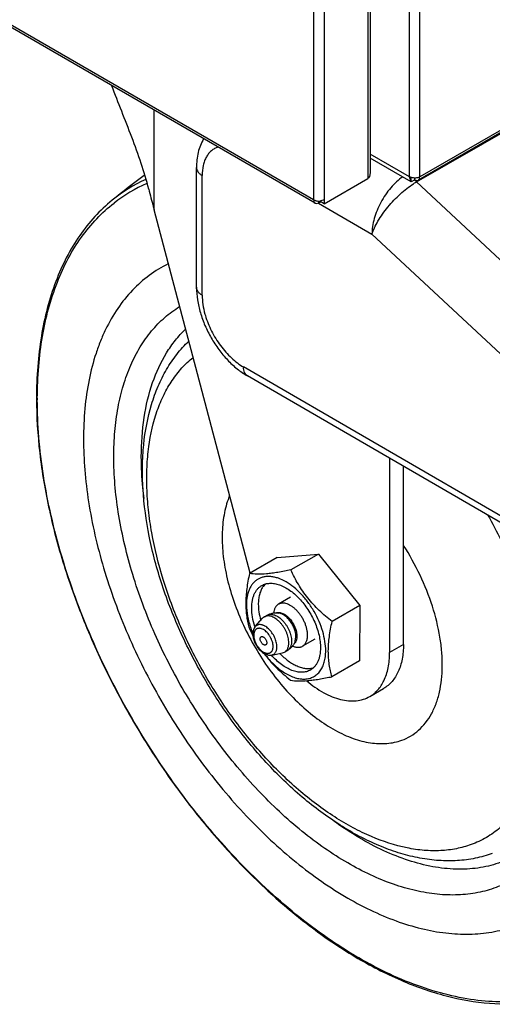
# Model space of a CAD drawing. Units: inches. Extents: x 0 to 17, y 0 to 11.
# Drawn here: x 14.6 to 14.8, y 5.2 to 5.6 of the extents above; entities that cross this region are included whole.
import ezdxf

# ---------------------------------------------------------------- set-up
doc = ezdxf.new("R2010")
doc.units = ezdxf.units.IN
doc.header["$LTSCALE"] = 0.935
doc.header["$MEASUREMENT"] = 0
doc.layers.get('0').update_dxf_attribs({"linetype": 'CONTINUOUS'})

msp = doc.modelspace()

# ---------------------------------------------------------------- linework, layer by layer
at = {"color": 9, "linetype": 'Continuous'}
for p, q in [((14.8063131152, 5.536520954199999), (14.8063131152, 7.092084616699999)), ((14.8110648728, 5.536520965599999), (14.8110648728, 7.0920846282)), ((14.7876018302, 6.7499672892), (14.7876018302, 5.5357040371)), ((14.7632503885, 6.7386514624), (14.7632503885, 5.526161703)), ((14.7680021461, 6.7386514738), (14.7680021461, 5.526161714500001)), ((14.7632503885, 5.526161703), (13.08508102, 6.4950313209)), ((16.1120510808, 6.2876412195), (14.8110648728, 5.536520965599999)), ((14.8095358068, 5.5342215715), (14.9150326227, 5.5949944984)), ((14.7132498709, 5.4833596187), (14.7132498709, 5.5370854778)), ((14.925353376, 5.4262744456), (14.8095358068, 5.5342215715)), ((14.7656262574, 5.524789955299999), (14.7656262574, 5.525759910700001)), ((14.7655489945, 5.5246564263), (14.789501333, 5.5107970576)), ((14.9083059097, 5.400065907899999), (14.789501333, 5.5107970576)), ((14.8640670037, 5.374660201799999), (14.731790847, 5.451198199099999)), ((14.8036175778, 5.326666472699999), (14.7974235421, 5.3230983112))]:
    msp.add_line(p, q, dxfattribs=at)
at = {"color": 7, "linetype": 'Continuous'}
for p, q in [((14.7887504713, 6.751568305499999), (14.7887504713, 5.538242918200001)), ((14.7639462859, 5.5246235416), (13.0857769174, 6.493493159500001)), ((16.1113551846, 6.2861030587), (14.8103689766, 5.5349828049)), ((14.6916713072, 5.5217085673), (14.691678717, 5.566346297999999)), ((14.8063131152, 5.536520954199999), (14.7886721905, 5.5467057164)), ((14.8071531117, 5.534262475399999), (14.7887504713, 5.5448870044)), ((14.7106939115, 5.4869331316), (14.7106939115, 5.540658990700001)), ((14.7680021461, 5.5243882217), (14.7876018302, 5.5357040371)), ((14.7879671891, 5.5359795719), (14.7876018302, 5.5357040371)), ((14.7884507178, 5.5366796161), (14.7879671891, 5.5359795719)), ((14.7887504773, 5.5382429178), (14.7884507178, 5.5366796161)), ((14.8071531117, 5.534262475399999), (14.8063131152, 5.536520954199999)), ((14.8077407945, 5.5360317452), (14.8063131152, 5.536520954199999)), ((14.8071531117, 5.534262475399999), (14.8071531117, 5.5362409621)), ((14.8086889841, 5.5351492065), (14.8071531117, 5.534262475399999)), ((14.8086889841, 5.5351492065), (14.8086889841, 5.5360188848)), ((14.8086889841, 5.5351492065), (14.8098769272, 5.5348309142)), ((14.8098769272, 5.5348309142), (14.8103691924, 5.534982431)), ((14.8103691924, 5.534982431), (14.8107465627, 5.535333011100001)), ((14.8107465627, 5.535333011100001), (14.8110648728, 5.536520965599999)), ((14.7643035536, 5.525750968300001), (14.7632503885, 5.526161703)), ((14.7632503885, 5.526161703), (14.7635686946, 5.524973752)), ((14.7680021461, 5.5243882217), (14.7660462556, 5.52551743)), ((14.7680021461, 5.526161714500001), (14.7664959048, 5.525659636)), ((14.7680021461, 5.526161714500001), (14.7680021461, 5.5243882217)), ((14.6912789789, 5.5231527395), (14.6916518643, 5.5217507815)), ((14.7348539844, 5.3587571192), (14.6916519429, 5.521750826799999)), ((14.7635686946, 5.524973752), (14.7639460701, 5.5246231677)), ((14.7639460701, 5.5246231677), (14.7644383229, 5.5244716574)), ((14.7644383229, 5.5244716574), (14.7656262574, 5.524789955299999)), ((14.7656262574, 5.524789955299999), (14.7664662754, 5.525274937000001)), ((14.8658811352, 5.370653475499999), (14.7336049785, 5.447191472899999)), ((14.7974235421, 5.4102645982), (14.7974235421, 5.3230983112)), ((14.8036175778, 5.326666472699999), (14.8036175778, 5.4066805881)), ((14.7469280837, 5.3657125742), (14.7654939366, 5.367294462799999)), ((14.7654939366, 5.367294462799999), (14.7530639392, 5.360133987699999)), ((14.7654939366, 5.367294462799999), (14.7840099355, 5.3441563508)), ((14.7469280837, 5.3657125742), (14.7344980863, 5.358552099100001)), ((14.7416998976, 5.3539437343), (14.7406600897, 5.3527932804)), ((14.7529393097, 5.347892439100001), (14.7474885583, 5.3447524569)), ((14.7840099355, 5.3441563508), (14.7715799381, 5.3369958757)), ((14.7840099355, 5.3441563508), (14.7839600815, 5.319436350299999)), ((14.7371126143, 5.3347542413), (14.7403986835, 5.3384573809)), ((14.7411774763, 5.339097268), (14.7403986866, 5.3384573766)), ((14.7411774763, 5.339097268), (14.7424343624, 5.339821315)), ((14.7550235201, 5.3281421277), (14.7553723552, 5.3302070685)), ((14.7637769019, 5.3290925319), (14.7583261505, 5.3259525498)), ((14.7444707086, 5.3219901986), (14.7493236556, 5.3229752844)), ((14.749323653, 5.322975290400001), (14.7502670697, 5.323329604)), ((14.7502670697, 5.323329604), (14.7515239558, 5.3240536509)), ((14.7839600815, 5.319436350299999), (14.7715300841, 5.3122758752)), ((14.7885173116, 5.3033973164), (14.7947113472, 5.3069654779))]:
    msp.add_line(p, q, dxfattribs=at)
for centre, radius, start, end in [((14.9105123219, 5.233685418299999), 0.3767584419, 126.3456725835, 129.1161114657), ((14.7655541425, 5.530785188899999), 0.0051872295, 256.0491215470001, 261.1561030074), ((14.7656262574, 5.5312684032), 0.005675786800000001, 261.1867228401, 278.8136103675), ((14.7586471685, 5.344864751999999), 0.0201995819, 178.802157441, 180.0032624607), ((14.8035369574, 5.3656890873), 0.0760796928, 204.7545482426, 206.8855918229), ((14.7733627812, 5.347501121600001), 0.0405916515, 199.3295581759, 203.0134941525), ((14.7968691623, 5.3623591821), 0.0686268082, 206.9233843239, 207.6270291263), ((14.7690018554, 5.3452576311), 0.0337521342, 198.2009014473, 198.3517832704), ((14.7694904539, 5.3442553393), 0.0336739492, 221.4706748638, 221.6927689985)]:
    msp.add_arc(centre, radius, start, end, dxfattribs=at)
at = {"color": 9, "linetype": 'Continuous'}
for centre, radius, start, end in [((14.7163248843, 5.472678413400001), 0.06881957309999999, 114.3969940617, 129.2120462844), ((14.789691316, 5.5129351584), 0.0291018075, 47.00779057490001, 49.5780485904), ((14.7155528247, 5.4709719448), 0.0681551048, 113.4493810528, 127.9290003633), ((14.826548058, 5.5047507956), 0.0340285662, 119.9960494112, 122.6552136796), ((14.7516423442, 5.4853184396), 0.0385760269, 195.6092143802, 196.5491780141), ((14.830893795, 5.436491720599999), 0.1916856237, 179.7885868324001, 180.0001036072)]:
    msp.add_arc(centre, radius, start, end, dxfattribs=at)
at = {"color": 7, "linetype": 'Continuous'}
msp.add_ellipse((14.7532193358, 5.5588343546), major_axis=(-0.0563997762, 0.235341687), ratio=0.2842581688999999, start_param=-4.662009389700001, end_param=-4.6285580241, dxfattribs=at)
for points, knots in [([(14.6892466134, 5.5309711958), (14.6882536736, 5.534867232100001), (14.6858981835, 5.5426958113), (14.6816798095, 5.5542963486), (14.6771187117, 5.5658168014), (14.6741058088, 5.5734916811), (14.6726971037, 5.577310331000001)], [0, 0, 0, 0, 0.2449911493, 0.4976431428, 0.7519849481, 1, 1, 1, 1]), ([(14.71386047, 5.5535450343), (14.7133130966, 5.5526043653), (14.712363225, 5.5506178691), (14.7110408547, 5.5463390519), (14.7106942747, 5.5429353376), (14.7106939115, 5.540658990700001)], [0, 0, 0, 0, 0.2436104162, 0.4904682564, 1, 1, 1, 1]), ([(14.8110648728, 5.536520965599999), (14.810595175, 5.5362497871), (14.8094773061, 5.5359206036), (14.8083250902, 5.5359315677), (14.8077407945, 5.5360317452)], [0, 0, 0, 0, 0.4777737313, 1, 1, 1, 1]), ([(14.6728176795, 5.5260006258), (14.6700617503, 5.5237552255), (14.6648085436, 5.5187793914), (14.6579539575, 5.5101478634), (14.6520929454, 5.5003513154), (14.6455039836, 5.4855169951), (14.6412739512, 5.468944480399999), (14.6391739224, 5.451280587799999), (14.6388318737, 5.4419615072), (14.6388318416, 5.437200944400001)], [0, 0, 0, 0, 0.1086518439, 0.2202383631, 0.335900257, 0.4566058193, 0.7153768997, 0.854496327, 1, 1, 1, 1]), ([(14.6980119979, 5.4974694865), (14.6950264367, 5.4960032005), (14.6892668263, 5.492504723300001), (14.6816107266, 5.485725237400001), (14.6750147273, 5.4775012528), (14.6705186497, 5.469635729199999), (14.6674932748, 5.4627686477), (14.6647792899, 5.455300443), (14.6621734878, 5.4452277411), (14.6603293248, 5.432329775299999), (14.6599429619, 5.4234018193), (14.6599429619, 5.418816794)], [0, 0, 0, 0, 0.1084041804, 0.2182449555, 0.3316615614, 0.45046178, 0.5123633459, 0.5760792056, 0.7092591764, 0.8505692025, 1, 1, 1, 1]), ([(14.7106939115, 5.4869331316), (14.7106936182, 5.4850504951), (14.7110164789, 5.481196981799999), (14.712328171, 5.4754463451), (14.7144113144, 5.4697285913), (14.7171916898, 5.464200784299999), (14.7205819095, 5.459025003300001), (14.7244855059, 5.4543581279), (14.7288037687, 5.450342905), (14.7319760329, 5.4481338483), (14.7336049785, 5.447191472899999)], [0, 0, 0, 0, 0.1183732543, 0.2420210678, 0.3698798843, 0.5000606942, 0.6302324992, 0.7580664940999999, 0.8816732598, 1, 1, 1, 1]), ([(14.8435494491, 5.2329739296), (14.8410547791, 5.2320695868), (14.835876626, 5.2306254599), (14.827797089, 5.229587634), (14.8194505198, 5.2296397984), (14.8109187427, 5.2307503928), (14.8022680745, 5.2328776442), (14.7935544044, 5.2359804401), (14.7848294017, 5.2400182102), (14.7730439646, 5.2467110076), (14.7586365961, 5.2572544807), (14.7425002094, 5.2726203618), (14.7276475589, 5.2904563704), (14.7145149988, 5.3102130905), (14.7034992597, 5.3312823508), (14.6949418372, 5.3530196359), (14.6891155069, 5.3747698801), (14.686660189, 5.3926906863), (14.6863150698, 5.4064541917), (14.6870131096, 5.419212128400001), (14.689265358, 5.4313862928), (14.6932838445, 5.442544259400001), (14.6970656387, 5.450106377000001), (14.7016649137, 5.4569280018), (14.7052936208, 5.4609559574), (14.70722425, 5.4628021325)], [0, 0, 0, 0, 0.0245652752, 0.0495519146, 0.0751817477, 0.1016198075, 0.1290205953, 0.157497164, 0.1871185309, 0.2179089003, 0.2828483049, 0.3517913449, 0.4237089303, 0.4972731736, 0.5710036088, 0.643404737, 0.7131032741, 0.778991705, 0.8102941393, 0.8404303568000001, 0.8972045393000001, 0.9240518084999999, 0.9500170333, 0.9752704684000001, 1, 1, 1, 1]), ([(14.6388318416, 5.437200944400001), (14.638831786, 5.4290009032), (14.6398940325, 5.4120975622), (14.6442832519, 5.3864324377), (14.6514258218, 5.360134353999999), (14.6611801689, 5.3337157744), (14.6733542082, 5.3076889183), (14.6877092977, 5.2825628519), (14.7039642101, 5.2588295087), (14.7218015939, 5.2369535627), (14.740875382, 5.2173623316), (14.7608194864, 5.2004373323), (14.781257978, 5.1865080541), (14.8018141958, 5.1758488907), (14.8221233577, 5.1686832145), (14.8418193036, 5.1651885088), (14.8576568416, 5.165469521499999), (14.8694691038, 5.1676974379), (14.8750646659, 5.1694442692), (14.8777690938, 5.1704726169)], [0, 0, 0, 0, 0.0615060699, 0.1267064071, 0.1949969752, 0.2656124396, 0.3376825343, 0.4102726607, 0.482426469, 0.5532059894, 0.6217329509, 0.6872325654000001, 0.7490819611, 0.8068657318000001, 0.8604400252, 0.9100030804000001, 0.9561562978, 0.9782979006, 1, 1, 1, 1]), ([(14.6599429619, 5.418816794), (14.6599429619, 5.414221463), (14.6603508286, 5.4048195602), (14.6626989814, 5.3854152587), (14.6685114094, 5.3603954365), (14.6794814241, 5.3305342401), (14.6941661351, 5.3014051745), (14.7120139378, 5.2741024407), (14.7323546889, 5.2496508851), (14.7510890162, 5.232091979), (14.7667006519, 5.2203432765), (14.7783186775, 5.212930171), (14.7899446686, 5.2068294483), (14.8014706263, 5.2020998603), (14.8127897125, 5.1987887777), (14.8237974576, 5.1969330606), (14.834390624, 5.1965576226), (14.8444664281, 5.1976757797), (14.853920696, 5.200287673), (14.8626489416, 5.204373554), (14.8705522011, 5.2098903096), (14.877543696, 5.2167737098), (14.8835542445, 5.2249431442), (14.8885315577, 5.2343085105), (14.8924359592, 5.2447736352), (14.8952379328, 5.2562379492), (14.8969150609, 5.268590232), (14.8972674567, 5.2771203473), (14.8972674567, 5.2814954354)], [0, 0, 0, 0, 0.0325635332, 0.0665977987, 0.1384011557, 0.2139822334, 0.2915272814, 0.3690664576, 0.4446306645000001, 0.5164094561, 0.5504217361, 0.582972041, 0.6139607052, 0.6433379213, 0.6711123493000001, 0.6973607804, 0.7222386237, 0.7459850112, 0.7689202718000001, 0.7914320292, 0.8139463052, 0.8368888123, 0.8606463805, 0.8855391384, 0.9118044164, 0.93959525, 0.9689971573999999, 1, 1, 1, 1]), ([(14.7255587767, 5.3935044851), (14.7245347299, 5.391047813999999), (14.7229603718, 5.3856452418), (14.7220178937, 5.3768943535), (14.7223903468, 5.367348679), (14.7240639007, 5.3572555425), (14.7269918848, 5.3468734055), (14.7310972617, 5.336473559), (14.7362719023, 5.3263290509), (14.7423794396, 5.3167072265), (14.7492589304, 5.3078616538), (14.7567296586, 5.300024930899999), (14.76459713, 5.293402332599999), (14.7726591722, 5.288166835), (14.7807159346, 5.2844572729), (14.7885682612, 5.282379158399999), (14.7949125946, 5.282074543999999), (14.7996056393, 5.2827537805), (14.8018092307, 5.283380517099999), (14.8028669621, 5.2837640484)], [0, 0, 0, 0, 0.0516465492, 0.1083670454, 0.1701320462, 0.2364406378, 0.3064469354, 0.3790645452, 0.4530538784000001, 0.5270994585000001, 0.599882769, 0.6701549714, 0.7368136133, 0.7989887837, 0.8561444883, 0.9082089040000001, 0.9557112561, 0.9781675097, 1, 1, 1, 1]), ([(14.8028669621, 5.2837640484), (14.8042557534, 5.2842676213), (14.8069496336, 5.2855386951), (14.8105790424, 5.288200242699999), (14.813724681, 5.2915670632), (14.8163474142, 5.2955867286), (14.8184213818, 5.3002050101), (14.8199276026, 5.3053639156), (14.8208528867, 5.3110021529), (14.8211890536, 5.3170537872), (14.820934333, 5.3234485293), (14.8197888984, 5.3325063219), (14.8168696258, 5.3441846725), (14.8113412389, 5.3580114275), (14.8064215526, 5.3668752653), (14.8036685952, 5.3711727598)], [0, 0, 0, 0, 0.0452270547, 0.0905507046, 0.1369988286, 0.1855184431, 0.2368331837, 0.2914363848, 0.349597355, 0.4113811098, 0.4766823362, 0.5452578025, 0.6906161133, 0.8437502966, 1, 1, 1, 1]), ([(14.7344980863, 5.358552099100001), (14.73399895, 5.3562907446), (14.7331680771, 5.3518660541), (14.7328152559, 5.3473674841), (14.732813401, 5.3451861782)], [0, 0, 0, 0, 0.5149517143, 1, 1, 1, 1]), ([(14.7530639392, 5.360133987699999), (14.7511369762, 5.3597331799), (14.7483196904, 5.3591893708), (14.7446634492, 5.3586465979), (14.7415389924, 5.3583024782), (14.7381610329, 5.3581563962), (14.7356147481, 5.358372821100001), (14.7344980863, 5.358552099100001)], [0, 0, 0, 0, 0.3153107529, 0.4594694799, 0.5920318165999999, 0.8188175227, 1, 1, 1, 1]), ([(14.7715799381, 5.3369958757), (14.7695767136, 5.338582397300001), (14.7666648045, 5.3410751741), (14.7631003605, 5.344705698299999), (14.7606363857, 5.3475709726), (14.7584029075, 5.3505714604), (14.7557562354, 5.3546916591), (14.7540762759, 5.3579398777), (14.7530639392, 5.360133987699999)], [0, 0, 0, 0, 0.2560790714, 0.3833263713, 0.5095693451, 0.6344756215, 0.757849142, 1, 1, 1, 1]), ([(14.7687246001, 5.3239115898), (14.7687246001, 5.3253202475), (14.7684668996, 5.3282515624), (14.7674394961, 5.332674058999999), (14.765793799, 5.3371541139), (14.7635911252, 5.3415232568), (14.7609139916, 5.345618624), (14.7578625988, 5.3492867504), (14.7545497327, 5.3523912726), (14.751097814, 5.354816598), (14.7481246219, 5.3562347804), (14.7457976496, 5.3569158157), (14.7441464172, 5.3571940369), (14.7425574727, 5.3572504962), (14.7410461102, 5.3570826536), (14.7396279641, 5.3566909252), (14.7383187226, 5.3560780515), (14.7371332651, 5.3552505318), (14.7360844905, 5.3542180767), (14.7351830166, 5.3529925815), (14.7344363416, 5.3515879358), (14.7338506326, 5.3500180182), (14.7332748267, 5.3476617431), (14.7331259259, 5.3457870158), (14.7331259259, 5.3445097936)], [0, 0, 0, 0, 0.0665627334, 0.1383831604, 0.2139825632, 0.2915445708, 0.3691030088, 0.4446856734, 0.516481438, 0.5830091172999999, 0.6433217362, 0.6711026798, 0.6973568645, 0.7222406679000001, 0.7459924215000001, 0.7689330768000001, 0.7914503156, 0.8139694328, 0.8369168118000001, 0.8606806777, 0.8855787493, 0.9118472261, 0.9396479379000001, 1, 1, 1, 1]), ([(14.7354744495, 5.3431508843), (14.7354744495, 5.3442596227), (14.7356037132, 5.3458870436), (14.7361035762, 5.3479324837), (14.7366120543, 5.3492952988), (14.7372602327, 5.3505146332), (14.7380429069, 5.3515784886), (14.7389531333, 5.3524745575), (14.7396419901, 5.3529553533), (14.7400003015, 5.3531621574)], [0, 0, 0, 0, 0.2893886284, 0.4226922158, 0.5486497847999999, 0.6680368613000001, 0.7819851590000001, 0.8920190367, 1, 1, 1, 1]), ([(14.7400003015, 5.3531621574), (14.7405390168, 5.3534730841), (14.7417264977, 5.3539665362), (14.7436869054, 5.3542527316), (14.7457919356, 5.354096105), (14.7479949091, 5.3535086156), (14.7502525951, 5.3525081944), (14.7525200771, 5.3511179142), (14.7547512954, 5.3493676499), (14.7568998631, 5.3472946037), (14.7589209179, 5.3449424431), (14.7613916094, 5.3414955138), (14.7634227541, 5.3377370049), (14.7649262012, 5.3338134168), (14.7657479867, 5.3308972891), (14.7662531573, 5.3280519246), (14.7663760764, 5.3261779431), (14.7663760764, 5.3252704991)], [0, 0, 0, 0, 0.0427835021, 0.0873335245, 0.1350879188, 0.1869748348, 0.2434070731, 0.3043593276, 0.3694615515, 0.4380822294, 0.5093997878000001, 0.5824620685, 0.7295255994, 0.8015515815, 0.8711873406, 0.9375830255, 1, 1, 1, 1]), ([(14.7406600897, 5.3527932804), (14.7403061905, 5.3523182075), (14.7396741815, 5.3512560343), (14.7389991363, 5.3494593175), (14.7385753695, 5.347442099999999), (14.7384674202, 5.3460224362), (14.7384520008, 5.345287019700001)], [0, 0, 0, 0, 0.2238105292, 0.4636337248, 0.7220967645999999, 1, 1, 1, 1]), ([(14.732813401, 5.3451861782), (14.7328125348, 5.344167594), (14.7328830254, 5.3421724679), (14.7332107894, 5.339256948), (14.7337332727, 5.3364857784), (14.7341957578, 5.3347012625), (14.7344482323, 5.3338320986)], [0, 0, 0, 0, 0.265517044, 0.5198146793999999, 0.7640676742, 1, 1, 1, 1]), ([(14.7331259259, 5.3445097936), (14.7331259259, 5.3428089983), (14.7335016006, 5.3392528181), (14.7344464591, 5.3358130768), (14.7350592683, 5.3340652345)], [0, 0, 0, 0, 0.4786990761, 1, 1, 1, 1]), ([(14.7384475866, 5.3448636018), (14.7384475866, 5.3436721523), (14.7386598257, 5.3411948661), (14.739209443, 5.338773837), (14.7395671486, 5.3375407624)], [0, 0, 0, 0, 0.4813237455, 1, 1, 1, 1]), ([(14.7474885622, 5.3447524502), (14.7473377299, 5.3446653858), (14.7470463383, 5.3444676242), (14.7466521495, 5.3441080011), (14.7463023037, 5.3436872734), (14.7459991874, 5.3432088845), (14.7457447609, 5.3426762555), (14.7454658193, 5.3418804534), (14.7453454039, 5.341240855), (14.7452974574, 5.3408026117)], [0, 0, 0, 0, 0.1115153153, 0.2245705679, 0.3405934995, 0.4608281973, 0.5862877074, 0.7177114268000001, 1, 1, 1, 1]), ([(14.7605709579, 5.330918167799999), (14.7605709579, 5.331368305), (14.7605100423, 5.332297758399999), (14.7602593988, 5.3337090689), (14.7598519032, 5.3351553085), (14.7592962695, 5.3366055471), (14.7586043241, 5.3380290451), (14.7577908269, 5.3393954276), (14.7568731295, 5.340675553500001), (14.7558707804, 5.3418421412), (14.7548050481, 5.342870392), (14.7536983492, 5.3437385094), (14.7525736986, 5.344428107300001), (14.7514538094, 5.3449243132), (14.7503613816, 5.3452157441), (14.7494753012, 5.3452814746), (14.7488107406, 5.3452194868), (14.74834286, 5.3451199078), (14.7478996722, 5.3449668441), (14.7476217158, 5.3448293099), (14.7474885622, 5.3447524502)], [0, 0, 0, 0, 0.0624047296, 0.1287689626, 0.198388616, 0.2703923733, 0.3437947742, 0.4175481688, 0.4905893971, 0.5618866403, 0.6304874127000001, 0.6955705517, 0.7565052725, 0.8129212398000001, 0.864792661, 0.912532253, 0.9351578895999999, 0.9571440748000001, 0.9786856795000001, 1, 1, 1, 1]), ([(14.7369384371, 5.334715156600001), (14.7364730883, 5.3361304512), (14.7357564414, 5.338912716), (14.7354744495, 5.341777965299999), (14.7354744495, 5.3431508843)], [0, 0, 0, 0, 0.5204201906, 1, 1, 1, 1]), ([(14.7424343624, 5.339821315), (14.7428301318, 5.340049484200001), (14.7436623886, 5.3404388101), (14.744990221, 5.3408015802), (14.7463595356, 5.340935218), (14.7472749845, 5.3408706051), (14.7477259253, 5.3408012257)], [0, 0, 0, 0, 0.2501337628, 0.500213418, 0.7501861648, 1, 1, 1, 1]), ([(14.7553723552, 5.3302070685), (14.7553723552, 5.3304779542), (14.7553426741, 5.331034599700001), (14.7552186154, 5.3318809601), (14.7550154365, 5.3327503992), (14.754639219, 5.333935657), (14.7539927168, 5.3353916903), (14.7529874208, 5.3370147096), (14.7519820076, 5.3382237893), (14.7511043334, 5.3390581076), (14.7504353685, 5.3395951966), (14.7497550398, 5.3400454398), (14.7488771232, 5.3405050575), (14.7481830273, 5.3407308111), (14.7477259286, 5.3408012133)], [0, 0, 0, 0, 0.0583572159, 0.1198590167, 0.1840629216, 0.25048783, 0.3875393227, 0.5260000572, 0.6605943266, 0.7249546354, 0.7866237453, 0.8451896820999999, 0.9003655806, 1, 1, 1, 1]), ([(14.7521498114, 5.3274943159), (14.7521498114, 5.3278718446), (14.752098716, 5.3286513892), (14.7518885086, 5.3298350699), (14.7515467252, 5.3310480483), (14.7510807158, 5.332264375299999), (14.7505003701, 5.3334582752), (14.7498180838, 5.3346042717), (14.749048402, 5.3356779235), (14.7482077243, 5.3366563508), (14.7473138833, 5.337518753299999), (14.7463856939, 5.3382468548), (14.7454424119, 5.3388252199), (14.7445032425, 5.3392414246), (14.7435867086, 5.3394857562), (14.742711339, 5.3395510924), (14.7420231114, 5.339450164200001), (14.7415223162, 5.339277048600001), (14.7412891505, 5.3391617363), (14.7411774763, 5.339097268)], [0, 0, 0, 0, 0.0624085243, 0.1287793271, 0.1984035064, 0.2704130035, 0.3438208028, 0.4175797275, 0.4906263722999999, 0.5619289160000001, 0.6305348046, 0.6956228328, 0.7565621737999999, 0.8129824605, 0.8648578845, 0.9126011722, 0.9571408644, 0.9786840612000001, 1, 1, 1, 1]), ([(14.7698954539, 5.3237296577), (14.7699023451, 5.325895651000001), (14.7702589854, 5.3303601846), (14.7710846528, 5.3347519685), (14.7715799381, 5.3369958757)], [0, 0, 0, 0, 0.4852244607, 1, 1, 1, 1]), ([(14.736014136, 5.3314441802), (14.7360141027, 5.3311589868), (14.7360485415, 5.3305770427), (14.7361922781, 5.329699703399999), (14.7364250172, 5.3288117299), (14.7368498527, 5.3276231921), (14.7375697377, 5.3261955671), (14.7385020406, 5.3249017158), (14.7393549106, 5.3239896863), (14.7400278924, 5.3233896405), (14.7407318893, 5.3228772215), (14.7414600811, 5.3224614467), (14.7422063561, 5.3221512939), (14.7429645217, 5.3219573181), (14.7437251251, 5.3218910155), (14.7442272667, 5.3219407146), (14.7444707086, 5.3219901986)], [0, 0, 0, 0, 0.0608580209, 0.1241010464, 0.1894326394, 0.2564664705, 0.3931644723, 0.5290732708, 0.5951774454, 0.6593217486999999, 0.7211836156999999, 0.7806528797, 0.837849271, 0.893131259, 0.9469890503, 1, 1, 1, 1]), ([(14.7371126143, 5.3347542413), (14.7369241425, 5.3345414139), (14.7365928101, 5.334065348999999), (14.7362510135, 5.3332551389), (14.7360540223, 5.3323702023), (14.7360141728, 5.3317567638), (14.736014136, 5.3314441802)], [0, 0, 0, 0, 0.2395456787, 0.4840234629, 0.7366079144, 1, 1, 1, 1]), ([(14.7392837663, 5.329217165299999), (14.7392837663, 5.3293235918), (14.7392998902, 5.3295259447), (14.7393815856, 5.3298038064), (14.7394991065, 5.3299954692), (14.7396177096, 5.3301122378), (14.7396838568, 5.3301583844), (14.7397182524, 5.3301782402)], [0, 0, 0, 0, 0.2896649788, 0.5488041511, 0.7817473743000001, 0.8919053993000001, 1, 1, 1, 1]), ([(14.7418158365, 5.3265395734), (14.7417641254, 5.3265097218), (14.7416501293, 5.3264623571), (14.7414619373, 5.3264348737), (14.7412598585, 5.3264499195), (14.7410483733, 5.3265062975), (14.7408316232, 5.3266023398), (14.7405323978, 5.3267859041), (14.7401759491, 5.3271021837), (14.7398096618, 5.3275719003), (14.7395211269, 5.3281059694), (14.7393339325, 5.3286602051), (14.7392837663, 5.3290376531), (14.7392837663, 5.329217165299999)], [0, 0, 0, 0, 0.0428097038, 0.0873887232, 0.1351748452, 0.1870950411, 0.243565819, 0.304559175, 0.4381916683, 0.5825255968, 0.729689769, 0.8712944667, 1, 1, 1, 1]), ([(14.7397182524, 5.3301782402), (14.7397699634, 5.3302080918), (14.7398839595, 5.3302554565), (14.7400721516, 5.3302829399), (14.7402742304, 5.3302678941), (14.7404857156, 5.3302115161), (14.7407024656, 5.3301154738), (14.741001691, 5.3299319095), (14.7413581398, 5.3296156299), (14.7417244271, 5.3291459133), (14.742012962, 5.3286118442), (14.7422001564, 5.3280576085), (14.7422503225, 5.3276801605), (14.7422503225, 5.3275006483)], [0, 0, 0, 0, 0.0428097038, 0.0873887232, 0.1351748452, 0.1870950411, 0.243565819, 0.304559175, 0.4381916683, 0.5825255968, 0.729689769, 0.8712944668000001, 1, 1, 1, 1]), ([(14.7422503225, 5.3275006483), (14.7422503225, 5.3273942218), (14.7422341987, 5.3271918689), (14.7421525033, 5.3269140072), (14.7420349824, 5.3267223444), (14.7419163793, 5.326605575799999), (14.7418502321, 5.3265594291), (14.7418158365, 5.3265395734)], [0, 0, 0, 0, 0.2896649788, 0.5488041511, 0.7817473743000001, 0.8919053993000001, 1, 1, 1, 1]), ([(14.7502670697, 5.323329604), (14.7504161218, 5.3234156501), (14.750702689, 5.3236156647), (14.7510813273, 5.3239884408), (14.7514069769, 5.3244309697), (14.7516765529, 5.324938267699999), (14.7518881109, 5.3255051824), (14.7520960289, 5.3263560902), (14.7521498114, 5.3270330764), (14.7521498114, 5.3274943159)], [0, 0, 0, 0, 0.1079827421, 0.218017502, 0.3319622695, 0.4513536452, 0.5773195077000001, 0.7106091620999999, 1, 1, 1, 1]), ([(14.7550235247, 5.328142123), (14.7548576019, 5.3277170989), (14.7544547979, 5.3268924647), (14.7536529985, 5.3257743886), (14.7526737023, 5.3248070117), (14.7519197405, 5.3242818297), (14.7515239558, 5.3240536509)], [0, 0, 0, 0, 0.249815466, 0.4997873955, 0.7498635922, 1, 1, 1, 1]), ([(14.7583261466, 5.3259525565), (14.7585038669, 5.326055141399999), (14.7588455418, 5.3262936225), (14.7592970075, 5.326738077), (14.7596852556, 5.327265719800001), (14.7600067072, 5.3278705791), (14.7602589056, 5.3285464635), (14.7604398776, 5.3292868994), (14.7605481896, 5.3300846831), (14.7605709579, 5.3306356086), (14.7605709579, 5.330918167799999)], [0, 0, 0, 0, 0.1079478134, 0.2179475768, 0.3318560224, 0.4512078244, 0.5771363699000001, 0.7103820773, 0.8513584835, 1, 1, 1, 1]), ([(14.8036175778, 5.326666472699999), (14.8036175778, 5.3244846247), (14.803363205, 5.3212820649), (14.8023795293, 5.3172569064), (14.8013789347, 5.314575051), (14.8001033603, 5.312175593), (14.798563207, 5.3100820282), (14.7967719484, 5.3083187289), (14.7954164024, 5.3073725367), (14.7947112902, 5.3069655778)], [0, 0, 0, 0, 0.289387965, 0.4226929166, 0.5486501539, 0.6680362384, 0.7819850367, 0.8920191282, 1, 1, 1, 1]), ([(14.740915564, 5.3227716172), (14.7417574279, 5.3216418183), (14.7435408346, 5.3194370218), (14.7474588933, 5.3152897509), (14.7507152506, 5.3124751432), (14.7529642313, 5.3106939866)], [0, 0, 0, 0, 0.2471390886, 0.4967858801, 1, 1, 1, 1]), ([(14.7412471747, 5.3225422883), (14.7425460222, 5.3208180505), (14.7446589989, 5.3184175361), (14.7477962174, 5.3157036199), (14.7501620023, 5.3140340816), (14.7525434452, 5.3127220262), (14.7549006393, 5.311791161), (14.7571941971, 5.3112597745), (14.7593856736, 5.3111414716), (14.7614354842, 5.3114454895), (14.763300409, 5.3121732756), (14.764936342, 5.3133116476), (14.7663065257, 5.3148322809), (14.7673869328, 5.3166981), (14.7681642132, 5.3188706245), (14.7686290303, 5.3213095992), (14.7687246001, 5.3230239626), (14.7687246001, 5.3239115898)], [0, 0, 0, 0, 0.1631477886, 0.2401754217, 0.3131502482, 0.3815712971, 0.4451906249, 0.5040881944, 0.5587442696, 0.6100937458, 0.659515353, 0.7086914714, 0.7593480974, 0.8129705917, 0.8706150827, 0.9329160287999999, 1, 1, 1, 1]), ([(14.7481373609, 5.3226839658), (14.7493039018, 5.3214671172), (14.7511556672, 5.3198112996), (14.7538332874, 5.3180522582), (14.7557943034, 5.3170519206), (14.7577281653, 5.3163539403), (14.759606238, 5.3159711103), (14.7613986544, 5.3159121734), (14.7625430524, 5.3160974478), (14.7630812865, 5.3162458001)], [0, 0, 0, 0, 0.2974980406, 0.4353002061, 0.5645996291, 0.6851001623, 0.7970710158, 0.9014676631999999, 1, 1, 1, 1]), ([(14.7538170042, 5.326029745400001), (14.7542197153, 5.3258523896), (14.7548326765, 5.325637138399999), (14.7556598355, 5.3254809158), (14.7562473691, 5.3254350804), (14.7568123678, 5.3254583117), (14.7573509092, 5.325550889100001), (14.7578588562, 5.3257122448), (14.7581754622, 5.3258655776), (14.7583261466, 5.3259525565)], [0, 0, 0, 0, 0.2821957545, 0.4136015132, 0.5390431701, 0.6592816657, 0.775325652, 0.8884224234999999, 1, 1, 1, 1]), ([(14.7663760764, 5.3252704991), (14.7663760764, 5.3241617607), (14.7662468127, 5.322534339700001), (14.7657469497, 5.3204888996), (14.7652384716, 5.3191260845), (14.7645902932, 5.3179067502), (14.7638076191, 5.316842894700001), (14.7628973927, 5.315946825899999), (14.7622085359, 5.3154660301), (14.7618502245, 5.315259225899999)], [0, 0, 0, 0, 0.2893886284, 0.4226922158, 0.5486497847999999, 0.6680368613000001, 0.7819851590000001, 0.8920190367, 1, 1, 1, 1]), ([(14.7715300841, 5.3122758752), (14.7712755612, 5.3131520909), (14.7708097561, 5.3149515201), (14.7702851333, 5.3177465913), (14.7699587933, 5.3206883875), (14.7698921833, 5.3227016909), (14.7698954539, 5.3237296577)], [0, 0, 0, 0, 0.2358047952, 0.4800003023, 0.7343361683, 1, 1, 1, 1]), ([(14.7948572635, 5.3104505563), (14.7957492385, 5.312281923600001), (14.7967083231, 5.3153312053), (14.7973231979, 5.3196214654), (14.7974235421, 5.3219190431), (14.7974235421, 5.3230983112)], [0, 0, 0, 0, 0.4702425529, 0.7277704493000001, 1, 1, 1, 1]), ([(14.7618502245, 5.315259225899999), (14.761289725, 5.3149357263), (14.7600482636, 5.3144276885), (14.7579957082, 5.3141588359), (14.7557920777, 5.314368980199999), (14.7534894445, 5.3150431705), (14.7511361721, 5.3161599932), (14.748782682, 5.3176921237), (14.746480888, 5.3196038674), (14.7450445572, 5.3210726322), (14.7443453707, 5.3218575794)], [0, 0, 0, 0, 0.0966327889, 0.1975650863, 0.3062386111, 0.4247900271, 0.5540647925, 0.6938334936, 0.8430370967, 1, 1, 1, 1]), ([(14.7529642313, 5.3106939866), (14.7540808774, 5.3105147111), (14.7566271619, 5.3102982283), (14.7600051244, 5.3104443738), (14.7631296138, 5.310788484), (14.7667858459, 5.3113312994), (14.7696031364, 5.3118750706), (14.7715300841, 5.3122758752)], [0, 0, 0, 0, 0.1811799131, 0.4079687516, 0.5405308454, 0.6846917851000001, 1, 1, 1, 1]), ([(14.7601863396, 5.310395423), (14.762552772, 5.3083954478), (14.7662610892, 5.3057556045), (14.771524707, 5.3032295819), (14.7752890589, 5.301985564100001), (14.7789328193, 5.3013577893), (14.7824013544, 5.301362922), (14.7856353032, 5.30200899), (14.7876076393, 5.3028724251), (14.7885172552, 5.3033974148)], [0, 0, 0, 0, 0.3000619504, 0.4368630123, 0.5642914821, 0.6827642291, 0.7934417818, 0.8982889222, 1, 1, 1, 1]), ([(14.7885172552, 5.3033974148), (14.7891843689, 5.303782443), (14.7904691859, 5.3046706537), (14.7927891991, 5.306892106999999), (14.7941354596, 5.3089685772), (14.7948572635, 5.3104505563)], [0, 0, 0, 0, 0.2405480734, 0.4852040614, 1, 1, 1, 1])]:
    msp.add_open_spline(points, degree=3, knots=knots, dxfattribs=at)
at = {"color": 9, "linetype": 'Continuous'}
for points, knots in [([(14.7203798781, 5.5498528742), (14.7198329202, 5.5496755435), (14.7187706333, 5.5492161146), (14.717336704, 5.548218943099999), (14.7160957242, 5.5469364218), (14.7150646307, 5.545389807899999), (14.7142534987, 5.5436018717), (14.7134520921, 5.5408422066), (14.7132498709, 5.5386096124), (14.7132498709, 5.5370854778)], [0, 0, 0, 0, 0.1102488985, 0.2202556902, 0.3328019499, 0.4503977545, 0.5749401159, 0.7077596754000001, 1, 1, 1, 1]), ([(14.7106939119, 5.5406592364), (14.7106932725, 5.5403260298), (14.7108150453, 5.5396313816), (14.7113398428, 5.538663071), (14.7121707257, 5.5377875727), (14.7128663752, 5.5373073771), (14.7132498709, 5.5370854778)], [0, 0, 0, 0, 0.2178492547, 0.450974148, 0.7103251034999999, 1, 1, 1, 1]), ([(14.8033282128, 5.5365460031), (14.8023539435, 5.5358621126), (14.8004478966, 5.5343038605), (14.7978417016, 5.5315757901), (14.795468759, 5.528462205499999), (14.7934069521, 5.525064194500001), (14.7917231641, 5.521492546799999), (14.7904720752, 5.517862951100001), (14.7896946586, 5.5142940585), (14.789501333, 5.5119336175), (14.789501333, 5.5107970576)], [0, 0, 0, 0, 0.1182682976, 0.2437557481, 0.3740841275, 0.5064518631, 0.6379402419, 0.7656774853, 0.8870750286, 1, 1, 1, 1]), ([(14.789501333, 5.5107970576), (14.7898029755, 5.5117630532), (14.7906062545, 5.5137719326), (14.7922080267, 5.5167819508), (14.7942384925, 5.5198947931), (14.7966293293, 5.523004508600001), (14.7993005016, 5.5260059476), (14.8021613479, 5.528797352100001), (14.805114321, 5.5312841753), (14.8071637084, 5.532745246699999), (14.8081868434, 5.533400562100001)], [0, 0, 0, 0, 0.1018855564, 0.2171044957, 0.3428179318, 0.4756120984, 0.6116643707, 0.7469986601, 0.8776756525, 1, 1, 1, 1]), ([(14.6392094762, 5.4371990113), (14.639227026, 5.4419528963), (14.639607026, 5.451247602400001), (14.6417951423, 5.4688138971), (14.6461234185, 5.485236205800001), (14.6528189093, 5.4998457106), (14.6587386699, 5.5094217908), (14.665634191, 5.517798509099999), (14.6709014821, 5.522584161699999), (14.673658937, 5.5247308555)], [0, 0, 0, 0, 0.1466698988, 0.28658581, 0.5458517214, 0.666284089, 0.7813809884999999, 0.8921847688, 1, 1, 1, 1]), ([(14.7132498709, 5.4833596187), (14.7128663977, 5.4835815051), (14.712170785, 5.4840616708), (14.7113399296, 5.484937105), (14.7108151177, 5.485905341), (14.7106933003, 5.4865999428), (14.7106939115, 5.4869331316)], [0, 0, 0, 0, 0.2896732785, 0.5490247063, 0.7821509097, 1, 1, 1, 1]), ([(14.7132498709, 5.4833596187), (14.7132498709, 5.4819894407), (14.7134837504, 5.479143604500001), (14.7140925744, 5.4763578049), (14.7144890279, 5.4749386062)], [0, 0, 0, 0, 0.4818274121, 1, 1, 1, 1]), ([(14.6735396778, 5.4109494245), (14.6735396778, 5.4147446296), (14.6738395327, 5.422148514400001), (14.6752640007, 5.4328799992), (14.6776441433, 5.4428610415), (14.6809617078, 5.451998385700001), (14.6851911955, 5.460208578400001), (14.6903020643, 5.4674115106), (14.696249126, 5.473530154800001), (14.7007605505, 5.4768611073), (14.7031104692, 5.4783078614)], [0, 0, 0, 0, 0.1482791008, 0.2890813854, 0.4223262902, 0.5483924767, 0.6679636889, 0.7820846726999999, 0.8921833627, 1, 1, 1, 1]), ([(14.7146643058, 5.474330513099999), (14.7153809414, 5.4719185671), (14.7172955649, 5.467178050299999), (14.7212611394, 5.4607198691), (14.7253699364, 5.4560383492), (14.7289781667, 5.45299607), (14.7308492101, 5.451743051699999), (14.731790847, 5.451198199099999)], [0, 0, 0, 0, 0.2569224164, 0.5188005768999999, 0.7707241895, 0.8889147531999999, 1, 1, 1, 1]), ([(14.6859140388, 5.410941509), (14.6859140388, 5.4168223641), (14.686660737, 5.4281000622), (14.6903607553, 5.4439057834), (14.6956376361, 5.455452495299999), (14.7010632912, 5.4632122561), (14.7041320678, 5.4665880641), (14.7057463386, 5.4681371855)], [0, 0, 0, 0, 0.2841007807, 0.5435902257999999, 0.7803677006, 0.8919158341, 1, 1, 1, 1]), ([(14.833999055, 5.236942584499999), (14.8318485177, 5.236162804), (14.8273429028, 5.2349240044), (14.8202523008, 5.2340770617), (14.8128083593, 5.234220758), (14.8022301415, 5.2357644285), (14.7914694211, 5.2393055249), (14.7808202982, 5.2444594318), (14.7725960712, 5.2493160969), (14.7644185137, 5.2550181539), (14.7534959343, 5.263823377), (14.7404285905, 5.2766612453), (14.7262295036, 5.2942401463), (14.7137333015, 5.3136554773), (14.7033558243, 5.334262538), (14.695441608, 5.3553764028), (14.6910450451, 5.3730986485), (14.6890378835, 5.386922880399999), (14.6883053776, 5.396811934), (14.6883283704, 5.4063067665), (14.68933984, 5.4180166768), (14.6918040966, 5.428998277200001), (14.6959031332, 5.4387953464), (14.699603449, 5.445205682799999), (14.7039789328, 5.450806719299999), (14.7073626333, 5.4540018655), (14.7091400257, 5.4554304079)], [0, 0, 0, 0, 0.0225328123, 0.0458138372, 0.070112625, 0.09565076550000001, 0.1508923138, 0.180773374, 0.2121188056, 0.2448592459, 0.2788897612, 0.3502215043, 0.424804572, 0.5010432107, 0.5772255946, 0.6516436844, 0.7227139494, 0.7565835615000001, 0.7891479786, 0.8203060452, 0.8499934386, 0.9048541778, 0.9302213583, 0.9543748876, 0.977538373, 1, 1, 1, 1]), ([(14.7336049785, 5.447191472899999), (14.7333160754, 5.4473582853), (14.7327755752, 5.4478125155), (14.7322000101, 5.448752880800001), (14.7318581438, 5.4499115664), (14.731790847, 5.4507548377), (14.731790847, 5.451198199099999)], [0, 0, 0, 0, 0.217900077, 0.451067895, 0.7104093187999999, 1, 1, 1, 1]), ([(14.927835143, 5.2694852335), (14.927835143, 5.2641642304), (14.9274066451, 5.2537899932), (14.9253670475, 5.2387686237), (14.9224872373, 5.226985844200001), (14.9194866672, 5.218199065), (14.9161365494, 5.2100760614), (14.9111574393, 5.2007076861), (14.9038477971, 5.1907729823), (14.8953451054, 5.182401161), (14.8857334015, 5.1756917672), (14.8751181927, 5.170722924200001), (14.8636202558, 5.1675462697), (14.8513663448, 5.1661860111), (14.8384831948, 5.166642982), (14.8250959483, 5.1688999631), (14.8113298776, 5.1729263409), (14.7973124165, 5.1786784989), (14.7831732781, 5.1860982962), (14.7690440594, 5.195113532200001), (14.7550576131, 5.2056379678), (14.7413455131, 5.2175716036), (14.723396415, 5.2354157846), (14.702533478, 5.260496664), (14.6808293666, 5.2936988271), (14.6629717858, 5.3291217618), (14.6517185982, 5.3597496875), (14.6452671414, 5.3842306473), (14.6418071408, 5.4020843912), (14.6397042625, 5.4194685685), (14.6392081713, 5.4309025197), (14.6392081713, 5.436491374)], [0, 0, 0, 0, 0.0310008562, 0.0603987024, 0.0881868632, 0.1015073702, 0.1144626818, 0.1393529887, 0.1631083994, 0.1860488917, 0.2085611652, 0.2310709379, 0.2540040853, 0.2777482606, 0.3026240341, 0.3288700996, 0.3566417085, 0.3860163443, 0.4170022991, 0.4495493172, 0.483558401, 0.5188898057, 0.5553704071, 0.6309278394, 0.7084598975, 0.7859977570000001, 0.8615720346, 0.898064964, 0.9334086334, 0.9674386077, 1, 1, 1, 1]), ([(14.8836707409, 5.2893628049), (14.8836707409, 5.2854891759), (14.8833586165, 5.277936473), (14.8818738248, 5.2669995442), (14.8793929546, 5.256848751000001), (14.8759357171, 5.2475829073), (14.871528987, 5.2392905892), (14.8662071603, 5.2320571736), (14.8600165732, 5.2259627156), (14.8530191027, 5.2210777798), (14.8452908864, 5.2174600395), (14.83691983, 5.2151477869), (14.8279986115, 5.2141573196), (14.8186192021, 5.214489779), (14.8088728636, 5.2161332318), (14.798850674, 5.2190644935), (14.788645409, 5.2232521743), (14.7783517682, 5.2286541458), (14.7680647949, 5.2352174684), (14.7542421211, 5.2456200083), (14.7376543555, 5.2611668604), (14.719644551, 5.2828167087), (14.7038414711, 5.3069912017), (14.6908397306, 5.3327811233), (14.6811255434, 5.3592260528), (14.6750609197, 5.3853311761), (14.6735396778, 5.4026342451), (14.6735396778, 5.4109494245)], [0, 0, 0, 0, 0.0310032173, 0.06040779809999999, 0.08819997060000001, 0.1144659622, 0.1393601475, 0.1631189076, 0.1860624801, 0.2085780128, 0.231091038, 0.2540275555, 0.277774976, 0.3026541112, 0.3289040159, 0.3566794574, 0.3860581419, 0.4170485179, 0.4496000227, 0.4836139533, 0.5553961252, 0.6309641942, 0.7085071187, 0.7860559263, 0.8616411334999999, 0.9334481142000001, 1, 1, 1, 1]), ([(14.6871542254, 5.3921764221), (14.6869496412, 5.393774140800001), (14.6862450709, 5.400005506399999), (14.6859140388, 5.406281267200001), (14.6859140388, 5.410941509)], [0, 0, 0, 0, 0.2568589179, 1, 1, 1, 1]), ([(14.8414073034, 5.3849103623), (14.8457089422, 5.3773451297), (14.8514626675, 5.3656698175), (14.8575915873, 5.3496427104), (14.8613046299, 5.3376920529), (14.8641213176, 5.325868918399999), (14.8660118262, 5.314298232), (14.8669555466, 5.3031030281), (14.8669414814, 5.2924015715), (14.8659680548, 5.2823065331), (14.8640427653, 5.2729239155), (14.861181298, 5.2643527662), (14.8574069784, 5.2566856509), (14.8527520802, 5.250010397300001), (14.847260462, 5.2444079913), (14.8409943522, 5.2399557148), (14.8363772658, 5.237804918999999), (14.833999055, 5.236942584499999)], [0, 0, 0, 0, 0.157792233, 0.2352363489, 0.3109746843, 0.3845181239, 0.4554320096, 0.5233514373, 0.5879987559000001, 0.6492044607, 0.7069309936, 0.7612971364, 0.8126031644, 0.8613493212000001, 0.9082326421, 0.9541324745, 1, 1, 1, 1]), ([(14.7424343624, 5.339821315), (14.7425460366, 5.3398857832), (14.7427792023, 5.3400010956), (14.7432799975, 5.3401742112), (14.7439682251, 5.3402751394), (14.7448435947, 5.3402098032), (14.7457601287, 5.339965471499999), (14.746699298, 5.3395492669), (14.74764258, 5.3389709018), (14.7485707694, 5.3382428002), (14.7494646104, 5.3373803977), (14.7503052881, 5.3364019705), (14.75107497, 5.3353283186), (14.7517572562, 5.3341823222), (14.752337602, 5.332988422200001), (14.7528036113, 5.3317720952), (14.7531453947, 5.3305591168), (14.7533556021, 5.3293754362), (14.7534066975, 5.3285958916), (14.7534066975, 5.328218362799999)], [0, 0, 0, 0, 0.0213159388, 0.04285913559999999, 0.0873988278, 0.1351421155, 0.1870175395, 0.2434378262, 0.3043771672, 0.3694651954, 0.438071084, 0.5093736277, 0.5824202725, 0.6561791972, 0.7295869965, 0.8015964936, 0.8712206729, 0.9375914756999999, 1, 1, 1, 1]), ([(14.7464992415, 5.3409065203), (14.7467096167, 5.3409841717), (14.7471641068, 5.3410908596), (14.7478871592, 5.341097008), (14.7486503949, 5.3409559111), (14.7494390579, 5.3406722151), (14.7502389091, 5.3402525046), (14.7510350759, 5.3397052564), (14.7518124974, 5.3390411917), (14.7525562154, 5.3382732407), (14.7532517789, 5.3374163858), (14.7538855918, 5.3364873882), (14.75444523, 5.3355044605), (14.7549197389, 5.3344868762), (14.7552997765, 5.3334545965), (14.7555779884, 5.3324277082), (14.7557487834, 5.3314264238), (14.7557901532, 5.3307672929), (14.7557901532, 5.3304477469)], [0, 0, 0, 0, 0.0431375082, 0.0888500508, 0.1381679969, 0.1916618608, 0.2494862293, 0.3114566118, 0.3771249549, 0.4458442398, 0.516822527, 0.5891694543, 0.6619382463, 0.7341648387999999, 0.8049091854000001, 0.8732858431, 0.9385306714, 1, 1, 1, 1]), ([(14.7468007014, 5.325715864), (14.7468007014, 5.3260531661), (14.7467511786, 5.3267510644), (14.7465489724, 5.3278096074), (14.7462212935, 5.3288922356), (14.7457763164, 5.3299719639), (14.7452250642, 5.3310221156), (14.7445812446, 5.3320165745), (14.7438608593, 5.3329306291), (14.743081702, 5.3337416499), (14.7422630762, 5.334429493), (14.7415506066, 5.3348950294), (14.7409783739, 5.3351870842), (14.74056075, 5.3353613946), (14.7401487598, 5.3354942476), (14.7396226954, 5.3356121419), (14.7391030268, 5.3356501562), (14.738608445, 5.3355960297), (14.738262387, 5.335512555899999), (14.7379367742, 5.3353859728), (14.7376339072, 5.335216919700001), (14.7373559114, 5.3350067714), (14.7371903829, 5.3348421066), (14.7371126211, 5.3347542321)], [0, 0, 0, 0, 0.0640564364, 0.1324391938, 0.2042764438, 0.2784961602, 0.3538927211, 0.4292010529999999, 0.5031600411, 0.5745790162, 0.6424071718, 0.7058118007999999, 0.7356974364, 0.7643138874, 0.7916646131999999, 0.8177854768, 0.8666118716, 0.8896706242, 0.9120589652, 0.9340176148, 0.9558114855, 0.9777160573, 1, 1, 1, 1]), ([(14.7451109994, 5.3258453955), (14.7451109994, 5.3261891841), (14.7450481085, 5.3269045766), (14.7447973609, 5.3279838931), (14.7443957283, 5.3290772589), (14.7438581593, 5.330143558600001), (14.7432047997, 5.3311430432), (14.7424601044, 5.3320382567), (14.7416515969, 5.3327959252), (14.7408091506, 5.333387822), (14.7400835471, 5.3337339529), (14.7395156354, 5.3339001096), (14.7391126579, 5.3339680443), (14.7387248706, 5.3339818038), (14.7383560231, 5.3339408411), (14.7380099142, 5.3338452603), (14.7376904068, 5.333695654900001), (14.7374010697, 5.3334937284), (14.7371451466, 5.333241725400001), (14.7369251007, 5.3329426699), (14.7367429113, 5.3325998376), (14.7365999491, 5.332216707200001), (14.7364594313, 5.3316416531), (14.7364230895, 5.331184128999999), (14.7364230895, 5.3308724181)], [0, 0, 0, 0, 0.0665633792, 0.1383831364, 0.2139826901, 0.2915452875, 0.3691037411999999, 0.4446864213, 0.5164821526, 0.5830097811, 0.6433222063, 0.6711025479, 0.6973569609999999, 0.7222407084, 0.7459923209999999, 0.7689331191, 0.7914502584, 0.8139696459, 0.8369171293000001, 0.8606803611, 0.8855792270999999, 0.9118481736, 0.9396474089, 1, 1, 1, 1]), ([(14.7364230895, 5.3308724181), (14.7364230895, 5.3305286295), (14.7364859803, 5.329813237), (14.7367367279, 5.3287339205), (14.7371383606, 5.3276405547), (14.7376759296, 5.326574255), (14.7383292892, 5.3255747704), (14.7390739845, 5.3246795569), (14.7398824919, 5.3239218884), (14.7407249383, 5.323329991600001), (14.7414505417, 5.3229838606), (14.7420184535, 5.322817704), (14.742421431, 5.3227497693), (14.7428092183, 5.3227360098), (14.7431780657, 5.3227769725), (14.7435241747, 5.3228725533), (14.743843682, 5.3230221587), (14.7441330192, 5.3232240852), (14.7443889423, 5.3234760881), (14.7446089882, 5.3237751437), (14.7447911776, 5.324117976), (14.7449341397, 5.3245011064), (14.7450746576, 5.3250761605), (14.7451109994, 5.3255336846), (14.7451109994, 5.3258453955)], [0, 0, 0, 0, 0.0665633792, 0.1383831364, 0.2139826901, 0.2915452875, 0.3691037411999999, 0.4446864213, 0.5164821526, 0.5830097811, 0.6433222063, 0.6711025479, 0.6973569609999999, 0.7222407084, 0.7459923209999999, 0.7689331191, 0.7914502584, 0.8139696459, 0.8369171293000001, 0.8606803611, 0.8855792270999999, 0.9118481736, 0.9396474089, 1, 1, 1, 1]), ([(14.7534066975, 5.328218362799999), (14.7534066975, 5.3277571234), (14.7533529151, 5.327080137099999), (14.753144997, 5.3262292294), (14.7529334391, 5.325662314700001), (14.752663863, 5.3251550167), (14.7523382134, 5.324712487699999), (14.7519595752, 5.3243397117), (14.751673008, 5.324139697), (14.7515239558, 5.3240536509)], [0, 0, 0, 0, 0.2893908379, 0.4226804923, 0.5486463548, 0.6680377304999999, 0.781982498, 0.8920172579000001, 1, 1, 1, 1]), ([(14.7557901532, 5.3304477469), (14.7557901532, 5.330085782), (14.7557525566, 5.329553523), (14.7556096605, 5.3288768202), (14.7554200077, 5.3282790409), (14.7551466896, 5.3277388304), (14.7547888389, 5.3272874873), (14.7545873105, 5.327096275400001), (14.7544816709, 5.3270100978)], [0, 0, 0, 0, 0.2861128382, 0.4192641577, 0.5459053531, 0.7813425067, 0.8922375774, 1, 1, 1, 1]), ([(14.7444707079, 5.3219902002), (14.7446458729, 5.3220258299), (14.7449876709, 5.322130803399999), (14.7454559848, 5.322392942900001), (14.7458633323, 5.322752409900001), (14.746202772, 5.3232019709), (14.7464699103, 5.3237334111), (14.7466619804, 5.3243382108), (14.7467769047, 5.3250072639), (14.7468007014, 5.3254746332), (14.7468007014, 5.325715864)], [0, 0, 0, 0, 0.1123104763, 0.2228047327, 0.3347410786, 0.4511775573, 0.5745925975, 0.7066807681, 0.8484337633, 1, 1, 1, 1]), ([(14.8547191442, 5.2324346398), (14.8520560048, 5.2308974056), (14.8463360389, 5.2283166631), (14.8370071063, 5.2261412512), (14.827021776, 5.2256518771), (14.8165213026, 5.226838662900001), (14.8056379522, 5.2296702689), (14.7945058391, 5.2341016402), (14.7832626782, 5.2400704512), (14.7759774481, 5.2448957087), (14.7723471777, 5.2475290403)], [0, 0, 0, 0, 0.1043689072, 0.2113659363, 0.3233172779, 0.4420225511999999, 0.5686776647999999, 0.7038965195999999, 0.8477796103, 1, 1, 1, 1])]:
    msp.add_open_spline(points, degree=3, knots=knots, dxfattribs=at)

doc.saveas('drawing.dxf')
